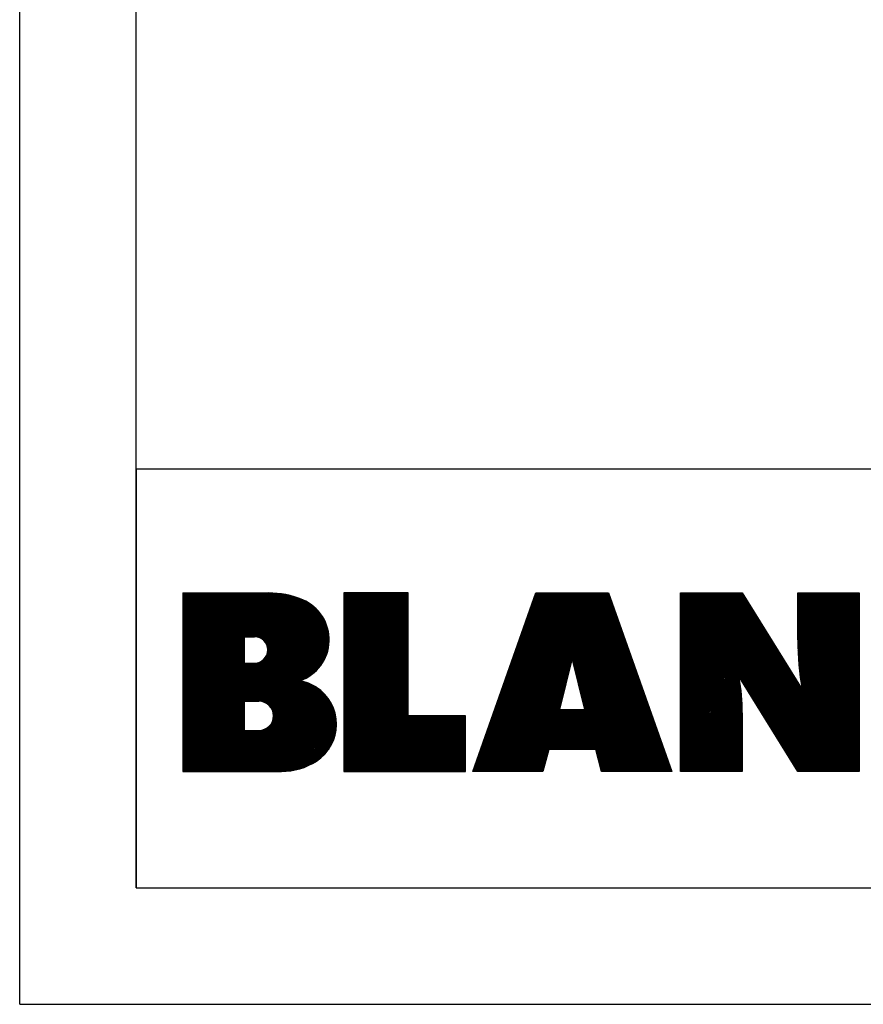
# Model space of a CAD drawing. Extents: x 0 to 297, y 0 to 210.
# Drawn here: x 0 to 36, y 0 to 42 of the extents above; entities that cross this region are included whole.
import ezdxf

# ---------------------------------------------------------------- set-up
doc = ezdxf.new("R2010")
doc.units = 0
doc.header["$LTSCALE"] = 16.335
doc.layers.get('0').update_dxf_attribs({"linetype": 'CONTINUOUS'})

# ---------------------------------------------------------------- blocks, each defined once
blk = doc.blocks.new('BLANCO-LOGO_KLEIN_BL0', base_point=(29.095, 13.834))
at = {"color": 2, "linetype": 'CONTINUOUS'}
for p, q in [((7, 17.668), (7, 10)), ((7, 17.654), (7.014, 17.668)), ((7, 17.594), (7.074, 17.668)), ((7, 17.534), (7.135, 17.668)), ((7, 17.474), (7.195, 17.668)), ((7, 17.413), (7.255, 17.668)), ((7, 17.353), (7.315, 17.668)), ((7, 17.293), (7.376, 17.668)), ((7, 17.233), (7.436, 17.668)), ((7, 17.172), (7.496, 17.668)), ((7, 17.112), (7.556, 17.668)), ((7, 17.052), (7.617, 17.668)), ((7, 16.992), (7.677, 17.668)), ((7, 16.931), (7.737, 17.668)), ((7, 16.871), (7.797, 17.668)), ((7, 16.811), (7.858, 17.668)), ((7, 16.751), (7.918, 17.668)), ((7, 16.69), (7.978, 17.668)), ((7, 16.63), (8.038, 17.668)), ((7, 16.57), (8.099, 17.668)), ((7, 16.51), (8.159, 17.668)), ((7, 16.449), (8.219, 17.668)), ((7, 16.389), (8.279, 17.668)), ((7, 16.329), (8.34, 17.668)), ((7, 16.269), (8.4, 17.668)), ((7, 16.208), (8.46, 17.668)), ((7, 16.148), (8.52, 17.668)), ((7, 16.088), (8.581, 17.668)), ((7, 16.028), (8.641, 17.668)), ((7, 15.967), (8.701, 17.668)), ((7, 15.907), (8.761, 17.668)), ((7, 15.847), (8.822, 17.668)), ((7, 15.787), (8.882, 17.668)), ((7, 15.726), (8.942, 17.668)), ((7, 15.666), (9.002, 17.668)), ((7, 15.606), (9.063, 17.668)), ((7, 15.546), (9.123, 17.668)), ((7, 15.485), (9.183, 17.668)), ((7, 15.425), (9.243, 17.668)), ((7, 15.365), (9.304, 17.668)), ((7, 15.305), (9.364, 17.668)), ((7, 15.244), (9.424, 17.668)), ((7, 15.184), (9.484, 17.668)), ((7, 15.124), (9.545, 17.668)), ((7, 15.064), (9.605, 17.668)), ((7, 15.003), (9.665, 17.668)), ((7, 14.943), (9.725, 17.668)), ((7, 14.883), (9.786, 17.668)), ((7, 14.823), (9.846, 17.668)), ((7, 14.762), (9.906, 17.668)), ((7, 14.702), (9.966, 17.668)), ((7, 14.642), (10.027, 17.668)), ((7, 14.582), (10.087, 17.668)), ((7, 14.521), (10.147, 17.668)), ((7, 14.461), (10.207, 17.668)), ((7, 14.401), (10.268, 17.668)), ((7, 14.341), (10.328, 17.668)), ((7, 14.28), (10.388, 17.668)), ((7, 14.22), (10.448, 17.668)), ((7, 14.16), (10.509, 17.668)), ((7, 14.1), (10.569, 17.668)), ((7, 14.039), (10.629, 17.668)), ((7, 13.979), (10.689, 17.668)), ((7, 17.668), (10.68, 17.668)), ((7, 13.919), (10.748, 17.667)), ((7, 13.859), (10.807, 17.665)), ((7, 13.798), (10.865, 17.664)), ((7, 13.738), (10.922, 17.66)), ((7, 13.678), (10.978, 17.656)), ((7, 13.618), (11.034, 17.651)), ((7, 13.557), (11.088, 17.646)), ((7, 13.497), (11.142, 17.639)), ((7, 13.437), (11.195, 17.632)), ((7, 13.377), (11.249, 17.625)), ((7, 13.316), (11.3, 17.616)), ((7, 13.256), (11.351, 17.607)), ((7, 13.196), (11.402, 17.598)), ((9.65, 15.785), (11.452, 17.588)), ((9.71, 15.785), (11.501, 17.577)), ((9.77, 15.785), (11.55, 17.566)), ((9.83, 15.785), (11.599, 17.554)), ((9.891, 15.785), (11.647, 17.542)), ((9.951, 15.785), (11.694, 17.528)), ((10.011, 15.785), (11.741, 17.515)), ((10.071, 15.785), (11.788, 17.502)), ((10.128, 15.782), (11.833, 17.487)), ((10.182, 15.775), (11.878, 17.472)), ((10.232, 15.765), (11.923, 17.457)), ((10.276, 15.749), (11.968, 17.441)), ((10.319, 15.732), (12.012, 17.425)), ((10.359, 15.711), (12.055, 17.408)), ((10.396, 15.688), (12.098, 17.39)), ((10.431, 15.663), (12.141, 17.373)), ((10.463, 15.635), (12.182, 17.354)), ((13.914, 17.668), (13.914, 10)), ((13.914, 17.64), (13.943, 17.668)), ((13.914, 17.58), (14.003, 17.668)), ((13.914, 17.52), (14.063, 17.668)), ((13.914, 17.459), (14.123, 17.668)), ((13.914, 17.399), (14.184, 17.668)), ((13.914, 17.339), (14.244, 17.668)), ((13.914, 17.279), (14.304, 17.668)), ((13.914, 17.218), (14.364, 17.668)), ((13.914, 17.158), (14.425, 17.668)), ((13.914, 17.098), (14.485, 17.668)), ((13.914, 17.038), (14.545, 17.668)), ((13.914, 16.977), (14.605, 17.668)), ((13.914, 16.917), (14.666, 17.668)), ((13.914, 16.857), (14.726, 17.668)), ((13.914, 16.797), (14.786, 17.668)), ((13.914, 16.736), (14.846, 17.668)), ((13.914, 16.676), (14.907, 17.668)), ((13.914, 16.616), (14.967, 17.668)), ((13.914, 16.556), (15.027, 17.668)), ((13.914, 16.495), (15.087, 17.668)), ((13.914, 16.435), (15.148, 17.668)), ((13.914, 16.375), (15.208, 17.668)), ((13.914, 16.315), (15.268, 17.668)), ((13.914, 16.254), (15.328, 17.668)), ((13.914, 16.194), (15.389, 17.668)), ((13.914, 16.134), (15.449, 17.668)), ((13.914, 16.074), (15.509, 17.668)), ((13.914, 16.013), (15.569, 17.668)), ((13.914, 15.953), (15.63, 17.668)), ((13.914, 15.893), (15.69, 17.668)), ((13.914, 15.833), (15.75, 17.668)), ((13.914, 15.772), (15.81, 17.668)), ((13.914, 15.712), (15.871, 17.668)), ((13.914, 15.652), (15.931, 17.668)), ((13.914, 15.592), (15.991, 17.668)), ((13.914, 15.531), (16.051, 17.668)), ((13.914, 15.471), (16.112, 17.668)), ((13.914, 15.411), (16.172, 17.668)), ((13.914, 15.351), (16.232, 17.668)), ((13.914, 15.29), (16.292, 17.668)), ((13.914, 15.23), (16.353, 17.668)), ((13.914, 15.17), (16.413, 17.668)), ((13.914, 15.11), (16.473, 17.668)), ((13.914, 15.049), (16.533, 17.668)), ((13.914, 14.989), (16.594, 17.668)), ((13.914, 14.929), (16.654, 17.668)), ((16.679, 17.668), (13.914, 17.668)), ((13.914, 14.869), (16.679, 17.634)), ((13.914, 14.808), (16.679, 17.573)), ((13.914, 14.748), (16.679, 17.513)), ((13.914, 14.688), (16.679, 17.453)), ((13.914, 14.628), (16.679, 17.393)), ((16.679, 12.39), (16.679, 17.668)), ((19.444, 10), (22.16, 17.668)), ((20.224, 12.201), (25.387, 17.364)), ((20.257, 12.294), (25.371, 17.408)), ((20.29, 12.387), (25.355, 17.453)), ((20.323, 12.481), (25.34, 17.497)), ((20.356, 12.574), (25.324, 17.542)), ((20.389, 12.667), (25.308, 17.586)), ((20.422, 12.76), (25.292, 17.631)), ((20.455, 12.854), (25.27, 17.668)), ((20.488, 12.947), (25.209, 17.668)), ((20.521, 13.04), (25.149, 17.668)), ((20.554, 13.134), (25.089, 17.668)), ((20.587, 13.227), (25.029, 17.668)), ((20.62, 13.32), (24.968, 17.668)), ((20.653, 13.413), (24.908, 17.668)), ((20.686, 13.507), (24.848, 17.668)), ((20.719, 13.6), (24.788, 17.668)), ((20.752, 13.693), (24.727, 17.668)), ((20.785, 13.786), (24.667, 17.668)), ((20.818, 13.88), (24.607, 17.668)), ((20.851, 13.973), (24.547, 17.668)), ((20.884, 14.066), (24.486, 17.668)), ((20.917, 14.16), (24.426, 17.668)), ((20.95, 14.253), (24.366, 17.668)), ((20.983, 14.346), (24.306, 17.668)), ((21.016, 14.439), (24.245, 17.668)), ((21.049, 14.533), (24.185, 17.668)), ((21.082, 14.626), (24.125, 17.668)), ((21.115, 14.719), (24.065, 17.668)), ((21.148, 14.813), (24.004, 17.668)), ((21.181, 14.906), (23.944, 17.668)), ((21.215, 14.999), (23.884, 17.668)), ((21.248, 15.092), (23.824, 17.668)), ((21.281, 15.186), (23.763, 17.668)), ((21.314, 15.279), (23.703, 17.668)), ((21.347, 15.372), (23.643, 17.668)), ((21.38, 15.466), (23.583, 17.668)), ((21.413, 15.559), (23.522, 17.668)), ((21.446, 15.652), (23.462, 17.668)), ((21.479, 15.745), (23.402, 17.668)), ((21.512, 15.839), (23.342, 17.668)), ((21.545, 15.932), (23.281, 17.668)), ((21.578, 16.025), (23.221, 17.668)), ((21.611, 16.119), (23.161, 17.668)), ((21.644, 16.212), (23.101, 17.668)), ((21.677, 16.305), (23.04, 17.668)), ((21.71, 16.398), (22.98, 17.668)), ((21.743, 16.492), (22.92, 17.668)), ((21.776, 16.585), (22.86, 17.668)), ((21.809, 16.678), (22.799, 17.668)), ((21.842, 16.772), (22.739, 17.668)), ((21.875, 16.865), (22.679, 17.668)), ((21.908, 16.958), (22.619, 17.668)), ((21.941, 17.051), (22.558, 17.668)), ((21.974, 17.145), (22.498, 17.668)), ((22.007, 17.238), (22.438, 17.668)), ((22.04, 17.331), (22.378, 17.668)), ((22.073, 17.424), (22.317, 17.668)), ((22.106, 17.518), (22.257, 17.668)), ((22.139, 17.611), (22.197, 17.668)), ((22.16, 17.668), (25.279, 17.668)), ((25.279, 17.668), (27.995, 10)), ((28.369, 17.635), (28.403, 17.668)), ((28.369, 17.575), (28.463, 17.668)), ((28.369, 17.515), (28.523, 17.668)), ((28.369, 17.455), (28.583, 17.668)), ((28.369, 17.394), (28.644, 17.668)), ((28.369, 17.334), (28.704, 17.668)), ((28.369, 17.274), (28.764, 17.668)), ((28.369, 17.214), (28.824, 17.668)), ((28.369, 17.153), (28.885, 17.668)), ((28.369, 17.093), (28.945, 17.668)), ((28.369, 17.033), (29.005, 17.668)), ((28.369, 16.973), (29.065, 17.668)), ((28.369, 16.912), (29.126, 17.668)), ((28.369, 16.852), (29.186, 17.668)), ((28.369, 16.792), (29.246, 17.668)), ((28.369, 16.732), (29.306, 17.668)), ((28.369, 16.671), (29.367, 17.668)), ((28.369, 16.611), (29.427, 17.668)), ((28.369, 16.551), (29.487, 17.668)), ((28.369, 16.491), (29.547, 17.668)), ((28.369, 16.43), (29.608, 17.668)), ((28.369, 16.37), (29.668, 17.668)), ((28.369, 16.31), (29.728, 17.668)), ((28.369, 16.25), (29.788, 17.668)), ((28.369, 16.189), (29.849, 17.668)), ((28.369, 16.129), (29.909, 17.668)), ((28.369, 16.069), (29.969, 17.668)), ((28.369, 16.009), (30.029, 17.668)), ((28.369, 15.948), (30.09, 17.668)), ((28.369, 15.888), (30.15, 17.668)), ((28.369, 15.828), (30.21, 17.668)), ((28.369, 15.768), (30.27, 17.668)), ((28.369, 15.707), (30.331, 17.668)), ((28.369, 15.647), (30.391, 17.668)), ((28.369, 15.587), (30.451, 17.668)), ((28.369, 15.527), (30.511, 17.668)), ((28.369, 15.466), (30.572, 17.668)), ((28.369, 15.406), (30.632, 17.668)), ((28.369, 10), (28.369, 17.668)), ((28.369, 15.346), (30.692, 17.668)), ((28.369, 15.286), (30.752, 17.668)), ((28.369, 15.225), (30.813, 17.668)), ((28.369, 15.165), (30.873, 17.668)), ((28.369, 15.105), (30.933, 17.668)), ((28.369, 15.045), (30.993, 17.668)), ((28.369, 17.668), (31.011, 17.668)), ((28.369, 14.984), (31.027, 17.642)), ((28.369, 14.924), (31.05, 17.605)), ((28.369, 14.864), (31.073, 17.568)), ((28.369, 14.804), (31.096, 17.531)), ((28.369, 14.743), (31.119, 17.493)), ((28.369, 14.683), (31.142, 17.456)), ((28.369, 14.623), (31.165, 17.419)), ((28.369, 14.563), (31.189, 17.382)), ((28.369, 14.502), (31.212, 17.345)), ((31.011, 17.668), (33.582, 13.519)), ((33.397, 17.662), (33.403, 17.668)), ((33.397, 17.602), (33.463, 17.668)), ((33.397, 17.541), (33.524, 17.668)), ((33.397, 17.481), (33.584, 17.668)), ((33.397, 17.421), (33.644, 17.668)), ((33.397, 17.361), (33.704, 17.668)), ((33.397, 17.3), (33.765, 17.668)), ((33.397, 17.24), (33.825, 17.668)), ((33.397, 17.18), (33.885, 17.668)), ((33.397, 17.12), (33.945, 17.668)), ((33.397, 17.059), (34.006, 17.668)), ((33.397, 16.999), (34.066, 17.668)), ((33.397, 16.939), (34.126, 17.668)), ((33.397, 16.879), (34.186, 17.668)), ((33.397, 16.818), (34.247, 17.668)), ((33.397, 16.758), (34.307, 17.668)), ((33.397, 16.698), (34.367, 17.668)), ((33.397, 16.638), (34.427, 17.668)), ((33.397, 16.577), (34.488, 17.668)), ((33.397, 16.517), (34.548, 17.668)), ((33.397, 16.457), (34.608, 17.668)), ((33.397, 16.397), (34.668, 17.668)), ((33.397, 16.336), (34.729, 17.668)), ((33.397, 16.276), (34.789, 17.668)), ((33.397, 16.216), (34.849, 17.668)), ((33.397, 16.156), (34.909, 17.668)), ((33.397, 16.095), (34.97, 17.668)), ((33.397, 16.035), (35.03, 17.668)), ((33.397, 15.975), (35.09, 17.668)), ((33.397, 15.915), (35.15, 17.668)), ((33.397, 15.854), (35.211, 17.668)), ((33.397, 15.794), (35.271, 17.668)), ((33.397, 15.734), (35.331, 17.668)), ((33.397, 15.674), (35.391, 17.668)), ((33.397, 15.614), (35.452, 17.668)), ((33.397, 17.668), (36.038, 17.668)), ((33.397, 15.658), (33.397, 17.668)), ((33.398, 15.555), (35.512, 17.668)), ((33.399, 15.496), (35.572, 17.668)), ((33.401, 15.437), (35.632, 17.668)), ((33.402, 15.377), (35.693, 17.668)), ((33.403, 15.318), (35.753, 17.668)), ((33.404, 15.259), (35.813, 17.668)), ((33.406, 15.201), (35.873, 17.668)), ((33.409, 15.144), (35.934, 17.668)), ((33.412, 15.086), (35.994, 17.668)), ((33.415, 15.029), (36.038, 17.652)), ((33.418, 14.972), (36.038, 17.592)), ((33.421, 14.915), (36.038, 17.532)), ((33.424, 14.858), (36.038, 17.471)), ((33.427, 14.801), (36.038, 17.411)), ((33.432, 14.745), (36.038, 17.351)), ((36.038, 17.668), (36.038, 10)), ((7, 11.328), (12.69, 17.018)), ((7, 11.268), (12.721, 16.989)), ((7, 11.208), (12.75, 16.958)), ((7, 11.147), (12.779, 16.927)), ((10.494, 15.606), (12.223, 17.334)), ((10.521, 15.572), (12.263, 17.314)), ((10.547, 15.538), (12.303, 17.294)), ((10.57, 15.501), (12.343, 17.274)), ((10.591, 15.462), (12.38, 17.251)), ((10.594, 14.982), (12.657, 17.046)), ((10.609, 15.42), (12.417, 17.227)), ((10.624, 15.374), (12.453, 17.203)), ((10.627, 15.076), (12.625, 17.074)), ((10.636, 15.326), (12.489, 17.179)), ((10.641, 15.15), (12.592, 17.101)), ((10.643, 15.273), (12.526, 17.155)), ((10.645, 15.215), (12.559, 17.129)), ((13.914, 14.567), (16.679, 17.332)), ((13.914, 14.507), (16.679, 17.272)), ((13.914, 14.447), (16.679, 17.212)), ((13.914, 14.387), (16.679, 17.152)), ((13.914, 14.326), (16.679, 17.091)), ((13.914, 14.266), (16.679, 17.031)), ((13.914, 14.206), (16.679, 16.971)), ((19.893, 11.268), (25.544, 16.919)), ((19.926, 11.361), (25.529, 16.964)), ((19.959, 11.454), (25.513, 17.008)), ((19.992, 11.548), (25.497, 17.053)), ((20.025, 11.641), (25.481, 17.097)), ((20.058, 11.734), (25.466, 17.142)), ((20.091, 11.828), (25.45, 17.186)), ((20.124, 11.921), (25.434, 17.231)), ((20.157, 12.014), (25.418, 17.275)), ((20.19, 12.107), (25.403, 17.32)), ((28.369, 14.442), (31.235, 17.307)), ((28.369, 14.382), (31.258, 17.27)), ((28.369, 14.322), (31.281, 17.233)), ((28.369, 14.261), (31.304, 17.196)), ((28.369, 14.201), (31.327, 17.159)), ((28.369, 14.141), (31.35, 17.121)), ((28.369, 14.081), (31.373, 17.084)), ((28.369, 14.02), (31.396, 17.047)), ((28.369, 13.96), (31.419, 17.01)), ((28.369, 13.9), (31.442, 16.973)), ((28.369, 13.84), (31.465, 16.935)), ((33.437, 14.69), (36.038, 17.291)), ((33.442, 14.635), (36.038, 17.23)), ((33.447, 14.579), (36.038, 17.17)), ((33.452, 14.524), (36.038, 17.11)), ((33.457, 14.469), (36.038, 17.05)), ((33.462, 14.413), (36.038, 16.99)), ((33.467, 14.358), (36.038, 16.929)), ((7, 11.087), (12.808, 16.895)), ((7, 11.027), (12.837, 16.864)), ((7, 10.967), (12.865, 16.832)), ((7, 10.906), (12.891, 16.797)), ((7, 10.846), (12.916, 16.762)), ((7, 10.786), (12.941, 16.727)), ((7, 10.726), (12.967, 16.693)), ((7, 10.666), (12.992, 16.658)), ((7, 10.605), (13.014, 16.619)), ((7, 10.545), (13.035, 16.58)), ((7, 10.485), (13.057, 16.542)), ((7, 10.425), (13.078, 16.503)), ((13.914, 14.146), (16.679, 16.911)), ((13.914, 14.085), (16.679, 16.85)), ((13.914, 14.025), (16.679, 16.79)), ((13.914, 13.965), (16.679, 16.73)), ((13.914, 13.905), (16.679, 16.67)), ((13.914, 13.844), (16.679, 16.609)), ((13.914, 13.784), (16.679, 16.549)), ((19.794, 10.988), (25.592, 16.786)), ((19.827, 11.081), (25.576, 16.83)), ((19.86, 11.175), (25.56, 16.875)), ((23.72, 14.854), (25.607, 16.741)), ((23.732, 14.805), (25.623, 16.697)), ((23.744, 14.757), (25.639, 16.652)), ((23.756, 14.708), (25.655, 16.608)), ((23.767, 14.66), (25.67, 16.563)), ((23.779, 14.612), (25.686, 16.519)), ((28.369, 13.779), (31.488, 16.898)), ((28.369, 13.719), (31.511, 16.861)), ((28.369, 13.659), (31.534, 16.824)), ((28.369, 13.599), (31.557, 16.787)), ((28.369, 13.538), (31.58, 16.749)), ((28.369, 13.478), (31.603, 16.712)), ((28.369, 13.418), (31.626, 16.675)), ((28.369, 13.358), (31.649, 16.638)), ((28.369, 13.297), (31.673, 16.601)), ((28.369, 13.237), (31.696, 16.563)), ((28.369, 13.177), (31.719, 16.526)), ((33.474, 14.305), (36.038, 16.869)), ((33.481, 14.251), (36.038, 16.809)), ((33.487, 14.198), (36.038, 16.749)), ((33.494, 14.144), (36.038, 16.688)), ((33.501, 14.091), (36.038, 16.628)), ((33.508, 14.037), (36.038, 16.568)), ((33.514, 13.984), (36.038, 16.508)), ((9.652, 13.016), (13.1, 16.464)), ((9.712, 13.016), (13.117, 16.421)), ((9.773, 13.016), (13.135, 16.379)), ((9.833, 13.016), (13.152, 16.336)), ((9.893, 13.016), (13.17, 16.293)), ((9.953, 13.016), (13.187, 16.25)), ((10.014, 13.016), (13.2, 16.202)), ((10.074, 13.016), (13.213, 16.155)), ((10.134, 13.016), (13.226, 16.108)), ((13.914, 13.724), (16.679, 16.489)), ((13.914, 13.664), (16.679, 16.429)), ((13.914, 13.603), (16.679, 16.368)), ((13.914, 13.543), (16.679, 16.308)), ((13.914, 13.483), (16.679, 16.248)), ((13.914, 13.423), (16.679, 16.188)), ((13.914, 13.362), (16.679, 16.127)), ((23.791, 14.563), (25.702, 16.474)), ((23.803, 14.515), (25.718, 16.43)), ((23.815, 14.466), (25.733, 16.385)), ((23.827, 14.418), (25.749, 16.341)), ((23.838, 14.37), (25.765, 16.296)), ((23.85, 14.321), (25.781, 16.252)), ((23.862, 14.273), (25.797, 16.207)), ((23.874, 14.224), (25.812, 16.163)), ((23.886, 14.176), (25.828, 16.118)), ((23.897, 14.127), (25.844, 16.074)), ((28.369, 13.117), (31.742, 16.489)), ((28.369, 13.056), (31.765, 16.452)), ((28.369, 12.996), (31.788, 16.415)), ((28.369, 12.936), (31.811, 16.377)), ((28.369, 12.876), (31.834, 16.34)), ((28.369, 12.815), (31.857, 16.303)), ((28.369, 12.755), (31.88, 16.266)), ((28.369, 12.695), (31.903, 16.229)), ((28.369, 12.635), (31.926, 16.191)), ((28.369, 12.574), (31.949, 16.154)), ((28.369, 12.514), (31.972, 16.117)), ((28.369, 12.454), (31.995, 16.08)), ((33.521, 13.931), (36.038, 16.447)), ((33.53, 13.879), (36.038, 16.387)), ((33.538, 13.827), (36.038, 16.327)), ((33.547, 13.775), (36.038, 16.267)), ((33.555, 13.723), (36.038, 16.206)), ((33.564, 13.672), (36.038, 16.146)), ((33.572, 13.62), (36.038, 16.086)), ((7, 13.136), (9.641, 15.777)), ((7, 13.075), (9.641, 15.717)), ((7, 13.015), (9.641, 15.657)), ((9.641, 15.785), (9.641, 14.652)), ((9.641, 15.785), (10.08, 15.785)), ((10.194, 13.016), (13.238, 16.06)), ((10.255, 13.016), (13.249, 16.01)), ((10.312, 13.013), (13.256, 15.958)), ((10.367, 13.008), (13.264, 15.905)), ((10.417, 12.998), (13.272, 15.853)), ((10.464, 12.984), (13.278, 15.798)), ((10.508, 12.969), (13.279, 15.74)), ((10.549, 12.949), (13.281, 15.681)), ((13.914, 13.302), (16.679, 16.067)), ((13.914, 13.242), (16.679, 16.007)), ((13.914, 13.182), (16.679, 15.947)), ((13.914, 13.121), (16.679, 15.886)), ((13.914, 13.061), (16.679, 15.826)), ((13.914, 13.001), (16.679, 15.766)), ((13.914, 12.941), (16.679, 15.706)), ((23.909, 14.079), (25.86, 16.029)), ((23.921, 14.031), (25.875, 15.985)), ((23.933, 13.982), (25.891, 15.94)), ((23.945, 13.934), (25.907, 15.896)), ((23.957, 13.885), (25.923, 15.851)), ((23.968, 13.837), (25.938, 15.807)), ((23.98, 13.788), (25.954, 15.762)), ((23.992, 13.74), (25.97, 15.718)), ((24.004, 13.692), (25.986, 15.673)), ((28.369, 12.394), (32.018, 16.043)), ((28.369, 12.333), (32.041, 16.005)), ((28.369, 12.273), (32.064, 15.968)), ((28.369, 12.213), (32.087, 15.931)), ((28.369, 12.153), (32.11, 15.894)), ((28.369, 12.092), (32.134, 15.857)), ((28.369, 12.032), (32.157, 15.819)), ((28.369, 11.972), (32.18, 15.782)), ((28.369, 11.912), (32.203, 15.745)), ((28.369, 11.851), (32.226, 15.708)), ((28.369, 11.791), (32.249, 15.671)), ((32.125, 12.052), (36.038, 15.965)), ((32.148, 12.015), (36.038, 15.905)), ((32.171, 11.978), (36.038, 15.845)), ((32.194, 11.941), (36.038, 15.785)), ((32.217, 11.904), (36.038, 15.724)), ((32.24, 11.866), (36.038, 15.664)), ((33.58, 13.568), (36.038, 16.026)), ((7, 12.955), (9.641, 15.596)), ((7, 12.895), (9.641, 15.536)), ((7, 12.834), (9.641, 15.476)), ((7, 12.774), (9.641, 15.416)), ((7, 12.714), (9.641, 15.355)), ((7, 12.654), (9.641, 15.295)), ((7, 12.593), (9.641, 15.235)), ((10.589, 12.929), (13.282, 15.622)), ((10.625, 12.905), (13.28, 15.559)), ((10.66, 12.88), (13.273, 15.493)), ((10.692, 12.851), (13.267, 15.426)), ((10.723, 12.822), (13.259, 15.358)), ((10.751, 12.79), (13.242, 15.281)), ((13.914, 12.88), (16.679, 15.645)), ((13.914, 12.82), (16.679, 15.585)), ((13.914, 12.76), (16.679, 15.525)), ((13.914, 12.7), (16.679, 15.465)), ((13.914, 12.639), (16.679, 15.404)), ((13.914, 12.579), (16.679, 15.344)), ((13.914, 12.519), (16.679, 15.284)), ((13.914, 12.459), (16.679, 15.224)), ((24.016, 13.643), (26.001, 15.629)), ((24.028, 13.595), (26.017, 15.584)), ((24.039, 13.546), (26.033, 15.54)), ((24.051, 13.498), (26.049, 15.495)), ((24.063, 13.45), (26.064, 15.451)), ((24.075, 13.401), (26.08, 15.406)), ((24.087, 13.353), (26.096, 15.362)), ((24.099, 13.304), (26.112, 15.317)), ((24.11, 13.256), (26.127, 15.273)), ((24.122, 13.207), (26.143, 15.228)), ((28.369, 11.731), (32.272, 15.633)), ((28.369, 11.671), (32.295, 15.596)), ((28.369, 11.61), (32.318, 15.559)), ((28.369, 11.55), (32.341, 15.522)), ((30.901, 14.022), (32.364, 15.485)), ((30.926, 13.987), (32.387, 15.447)), ((30.95, 13.95), (32.41, 15.41)), ((30.973, 13.912), (32.433, 15.373)), ((30.996, 13.875), (32.456, 15.336)), ((31.019, 13.838), (32.479, 15.299)), ((31.042, 13.801), (32.502, 15.261)), ((31.065, 13.764), (32.525, 15.224)), ((32.263, 11.829), (36.038, 15.604)), ((32.286, 11.792), (36.038, 15.544)), ((32.309, 11.755), (36.038, 15.483)), ((32.332, 11.718), (36.038, 15.423)), ((32.355, 11.68), (36.038, 15.363)), ((32.379, 11.643), (36.038, 15.303)), ((32.402, 11.606), (36.038, 15.242)), ((7, 12.533), (9.641, 15.175)), ((7, 12.473), (9.641, 15.114)), ((7, 12.413), (9.641, 15.054)), ((7, 12.352), (9.641, 14.994)), ((7, 12.292), (9.641, 14.934)), ((7, 12.232), (9.641, 14.873)), ((7, 12.172), (9.641, 14.813)), ((10.778, 12.757), (13.225, 15.204)), ((10.802, 12.72), (13.203, 15.122)), ((12.049, 13.907), (13.171, 15.029)), ((12.152, 13.949), (13.138, 14.935)), ((12.261, 13.998), (13.079, 14.817)), ((13.914, 12.398), (16.679, 15.163)), ((13.914, 12.338), (16.679, 15.103)), ((13.914, 12.278), (16.679, 15.043)), ((13.914, 12.218), (16.679, 14.983)), ((13.914, 12.157), (16.679, 14.922)), ((13.914, 12.097), (16.679, 14.862)), ((13.914, 12.037), (16.679, 14.802)), ((19.761, 10.895), (23.713, 14.846)), ((23.717, 14.865), (23.172, 12.667)), ((24.254, 12.667), (23.717, 14.865)), ((24.134, 13.159), (26.159, 15.184)), ((24.146, 13.111), (26.175, 15.139)), ((24.158, 13.062), (26.19, 15.095)), ((24.17, 13.014), (26.206, 15.05)), ((24.181, 12.965), (26.222, 15.006)), ((24.193, 12.917), (26.238, 14.961)), ((24.205, 12.868), (26.253, 14.917)), ((24.217, 12.82), (26.269, 14.872)), ((24.229, 12.772), (26.285, 14.828)), ((31.088, 13.726), (32.548, 15.187)), ((31.111, 13.689), (32.571, 15.15)), ((31.134, 13.652), (32.594, 15.113)), ((31.157, 13.615), (32.618, 15.075)), ((31.18, 13.578), (32.641, 15.038)), ((31.203, 13.54), (32.664, 15.001)), ((31.226, 13.503), (32.687, 14.964)), ((31.249, 13.466), (32.71, 14.927)), ((31.272, 13.429), (32.733, 14.889)), ((31.295, 13.392), (32.756, 14.852)), ((31.318, 13.354), (32.779, 14.815)), ((32.425, 11.569), (36.038, 15.182)), ((32.448, 11.532), (36.038, 15.122)), ((32.471, 11.494), (36.038, 15.062)), ((32.494, 11.457), (36.038, 15.001)), ((32.517, 11.42), (36.038, 14.941)), ((32.54, 11.383), (36.038, 14.881)), ((32.563, 11.346), (36.038, 14.821)), ((7, 12.111), (9.641, 14.753)), ((7, 11.388), (10.316, 14.704)), ((7, 12.051), (9.641, 14.693)), ((7, 11.449), (10.222, 14.671)), ((7, 11.509), (10.148, 14.657)), ((7, 11.991), (9.661, 14.652)), ((7, 11.931), (9.721, 14.652)), ((7, 11.87), (9.782, 14.652)), ((7, 11.81), (9.842, 14.652)), ((7, 11.75), (9.902, 14.652)), ((7, 11.69), (9.962, 14.652)), ((7, 11.629), (10.023, 14.652)), ((7, 11.569), (10.083, 14.652)), ((9.641, 14.652), (10.08, 14.652)), ((12.398, 14.075), (13.003, 14.68)), ((12.602, 14.219), (12.841, 14.458)), ((13.914, 11.977), (16.679, 14.742)), ((13.914, 11.916), (16.679, 14.681)), ((13.914, 11.856), (16.679, 14.621)), ((13.914, 11.796), (16.679, 14.561)), ((13.914, 11.736), (16.679, 14.501)), ((13.914, 11.675), (16.679, 14.44)), ((13.914, 11.615), (16.679, 14.38)), ((19.596, 10.428), (23.613, 14.446)), ((19.629, 10.522), (23.633, 14.526)), ((19.662, 10.615), (23.653, 14.606)), ((19.695, 10.708), (23.673, 14.686)), ((19.728, 10.801), (23.693, 14.766)), ((21.638, 10), (26.332, 14.694)), ((21.698, 10), (26.348, 14.65)), ((21.758, 10), (26.364, 14.605)), ((22.76, 10.942), (26.379, 14.561)), ((22.82, 10.942), (26.395, 14.516)), ((22.881, 10.942), (26.411, 14.472)), ((22.941, 10.942), (26.427, 14.427)), ((23.001, 10.942), (26.442, 14.383)), ((24.241, 12.723), (26.301, 14.783)), ((24.252, 12.675), (26.316, 14.739)), ((31.341, 13.317), (32.802, 14.778)), ((31.364, 13.28), (32.825, 14.741)), ((31.387, 13.243), (32.848, 14.703)), ((31.41, 13.206), (32.871, 14.666)), ((31.434, 13.168), (32.894, 14.629)), ((31.457, 13.131), (32.917, 14.592)), ((31.48, 13.094), (32.94, 14.555)), ((31.503, 13.057), (32.963, 14.517)), ((31.526, 13.02), (32.986, 14.48)), ((31.549, 12.982), (33.009, 14.443)), ((31.572, 12.945), (33.032, 14.406)), ((32.586, 11.308), (36.038, 14.76)), ((32.609, 11.271), (36.038, 14.7)), ((32.632, 11.234), (36.038, 14.64)), ((32.655, 11.197), (36.038, 14.58)), ((32.678, 11.16), (36.038, 14.519)), ((32.701, 11.122), (36.038, 14.459)), ((32.724, 11.085), (36.038, 14.399)), ((13.914, 11.555), (16.679, 14.32)), ((13.914, 11.495), (16.679, 14.26)), ((13.914, 11.434), (16.679, 14.199)), ((13.914, 11.374), (16.679, 14.139)), ((13.914, 11.314), (16.679, 14.079)), ((13.914, 11.254), (16.679, 14.019)), ((13.914, 11.193), (16.679, 13.958)), ((19.464, 10.055), (23.534, 14.125)), ((19.469, 10), (23.514, 14.045)), ((19.497, 10.148), (23.554, 14.205)), ((19.529, 10), (23.494, 13.965)), ((19.53, 10.242), (23.574, 14.286)), ((19.563, 10.335), (23.593, 14.366)), ((23.061, 10.942), (26.458, 14.338)), ((23.122, 10.942), (26.474, 14.294)), ((23.182, 10.942), (26.49, 14.249)), ((23.242, 10.942), (26.506, 14.205)), ((23.302, 10.942), (26.521, 14.16)), ((23.363, 10.942), (26.537, 14.116)), ((23.423, 10.942), (26.553, 14.071)), ((23.483, 10.942), (26.569, 14.027)), ((23.543, 10.942), (26.584, 13.983)), ((28.369, 11.49), (30.885, 14.006)), ((30.905, 14.022), (30.883, 14.022)), ((33.397, 10), (30.905, 14.022)), ((31.595, 12.908), (33.055, 14.369)), ((31.618, 12.871), (33.079, 14.331)), ((31.641, 12.834), (33.102, 14.294)), ((31.664, 12.796), (33.125, 14.257)), ((31.687, 12.759), (33.148, 14.22)), ((31.71, 12.722), (33.171, 14.182)), ((31.733, 12.685), (33.194, 14.145)), ((31.756, 12.648), (33.217, 14.108)), ((31.779, 12.61), (33.24, 14.071)), ((31.802, 12.573), (33.263, 14.034)), ((31.825, 12.536), (33.286, 13.996)), ((31.848, 12.499), (33.309, 13.959)), ((32.747, 11.048), (36.038, 14.339)), ((32.77, 11.011), (36.038, 14.278)), ((32.793, 10.974), (36.038, 14.218)), ((32.816, 10.936), (36.038, 14.158)), ((32.84, 10.899), (36.038, 14.098)), ((32.863, 10.862), (36.038, 14.037)), ((32.886, 10.825), (36.038, 13.977)), ((8.805, 10), (12.533, 13.728)), ((8.865, 10), (12.572, 13.707)), ((8.925, 10), (12.612, 13.686)), ((8.985, 10), (12.65, 13.665)), ((9.046, 10), (12.688, 13.642)), ((9.106, 10), (12.725, 13.619)), ((9.166, 10), (12.761, 13.595)), ((9.226, 10), (12.796, 13.569)), ((9.287, 10), (12.831, 13.544)), ((10.804, 12.059), (12.492, 13.747)), ((10.824, 12.682), (12.038, 13.896)), ((10.843, 12.641), (12.087, 13.885)), ((10.862, 12.599), (12.136, 13.874)), ((10.862, 12.178), (12.45, 13.766)), ((10.875, 12.552), (12.183, 13.861)), ((10.885, 12.261), (12.408, 13.784)), ((10.887, 12.504), (12.23, 13.847)), ((10.894, 12.451), (12.276, 13.833)), ((10.895, 12.331), (12.365, 13.801)), ((10.897, 12.393), (12.321, 13.817)), ((13.914, 11.133), (16.679, 13.898)), ((13.914, 11.073), (16.679, 13.838)), ((13.914, 11.013), (16.679, 13.778)), ((13.914, 10.952), (16.679, 13.717)), ((13.914, 10.892), (16.679, 13.657)), ((13.914, 10.832), (16.679, 13.597)), ((13.914, 10.772), (16.679, 13.537)), ((19.589, 10), (23.474, 13.885)), ((19.65, 10), (23.455, 13.805)), ((19.71, 10), (23.435, 13.725)), ((19.77, 10), (23.415, 13.645)), ((19.83, 10), (23.395, 13.565)), ((23.604, 10.942), (26.6, 13.938)), ((23.664, 10.942), (26.616, 13.894)), ((23.724, 10.942), (26.632, 13.849)), ((23.784, 10.942), (26.647, 13.805)), ((23.845, 10.942), (26.663, 13.76)), ((23.905, 10.942), (26.679, 13.716)), ((23.965, 10.942), (26.695, 13.671)), ((24.025, 10.942), (26.71, 13.627)), ((24.086, 10.942), (26.726, 13.582)), ((24.146, 10.942), (26.742, 13.538)), ((28.369, 11.43), (30.893, 13.954)), ((28.369, 11.369), (30.901, 13.901)), ((28.369, 11.309), (30.909, 13.849)), ((28.369, 11.249), (30.917, 13.797)), ((28.369, 11.189), (30.926, 13.745)), ((28.369, 11.129), (30.933, 13.692)), ((28.369, 11.068), (30.939, 13.638)), ((28.369, 11.008), (30.945, 13.584)), ((31.871, 12.462), (33.332, 13.922)), ((31.895, 12.424), (33.355, 13.885)), ((31.918, 12.387), (33.378, 13.848)), ((31.941, 12.35), (33.401, 13.81)), ((31.964, 12.313), (33.424, 13.773)), ((31.987, 12.276), (33.447, 13.736)), ((32.01, 12.238), (33.47, 13.699)), ((32.033, 12.201), (33.493, 13.662)), ((32.056, 12.164), (33.516, 13.624)), ((32.079, 12.127), (33.539, 13.587)), ((32.102, 12.09), (33.563, 13.55)), ((32.909, 10.788), (36.038, 13.917)), ((32.932, 10.75), (36.038, 13.857)), ((32.955, 10.713), (36.038, 13.796)), ((32.978, 10.676), (36.038, 13.736)), ((33.001, 10.639), (36.038, 13.676)), ((33.024, 10.601), (36.038, 13.616)), ((33.047, 10.564), (36.038, 13.555)), ((9.347, 10), (12.866, 13.519)), ((9.407, 10), (12.901, 13.493)), ((9.467, 10), (12.932, 13.465)), ((9.528, 10), (12.964, 13.436)), ((9.588, 10), (12.995, 13.407)), ((9.648, 10), (13.027, 13.379)), ((9.708, 10), (13.058, 13.35)), ((9.769, 10), (13.087, 13.318)), ((9.829, 10), (13.115, 13.286)), ((9.889, 10), (13.143, 13.254)), ((9.949, 10), (13.171, 13.222)), ((10.01, 10), (13.199, 13.189)), ((10.07, 10), (13.224, 13.154)), ((10.13, 10), (13.249, 13.118)), ((13.914, 10.711), (16.679, 13.476)), ((13.914, 10.651), (16.679, 13.416)), ((13.914, 10.591), (16.679, 13.356)), ((13.914, 10.531), (16.679, 13.296)), ((13.914, 10.471), (16.679, 13.235)), ((13.914, 10.41), (16.679, 13.175)), ((13.914, 10.35), (16.679, 13.115)), ((19.891, 10), (23.375, 13.485)), ((19.951, 10), (23.355, 13.404)), ((20.011, 10), (23.335, 13.324)), ((20.071, 10), (23.316, 13.244)), ((20.132, 10), (23.296, 13.164)), ((24.206, 10.942), (26.758, 13.493)), ((24.266, 10.942), (26.773, 13.449)), ((24.327, 10.942), (26.789, 13.404)), ((24.387, 10.942), (26.805, 13.36)), ((24.447, 10.942), (26.821, 13.315)), ((24.507, 10.942), (26.836, 13.271)), ((24.568, 10.942), (26.852, 13.226)), ((24.628, 10.942), (26.868, 13.182)), ((24.688, 10.942), (26.884, 13.137)), ((28.369, 10.948), (30.952, 13.53)), ((28.369, 10.888), (30.958, 13.476)), ((28.369, 10.827), (30.965, 13.422)), ((28.369, 10.767), (30.969, 13.367)), ((28.369, 10.707), (30.974, 13.311)), ((28.369, 10.647), (30.979, 13.256)), ((28.369, 10.586), (30.983, 13.2)), ((28.369, 10.526), (30.988, 13.145)), ((33.07, 10.527), (36.038, 13.495)), ((33.093, 10.49), (36.038, 13.435)), ((33.116, 10.453), (36.038, 13.375)), ((33.139, 10.415), (36.038, 13.314)), ((33.162, 10.378), (36.038, 13.254)), ((33.185, 10.341), (36.038, 13.194)), ((33.208, 10.304), (36.038, 13.134)), ((33.582, 13.519), (33.588, 13.519)), ((7, 10.364), (9.641, 13.006)), ((7, 10.304), (9.641, 12.945)), ((7, 10.244), (9.641, 12.885)), ((7, 10.184), (9.641, 12.825)), ((7, 10.123), (9.641, 12.765)), ((7, 10.063), (9.641, 12.704)), ((9.641, 13.016), (9.641, 11.759)), ((9.641, 13.016), (10.27, 13.016)), ((10.19, 10), (13.273, 13.083)), ((10.251, 10), (13.298, 13.047)), ((10.311, 10), (13.322, 13.011)), ((10.371, 10), (13.343, 12.972)), ((10.431, 10), (13.365, 12.933)), ((10.492, 10), (13.386, 12.894)), ((10.552, 10), (13.407, 12.855)), ((10.612, 10), (13.426, 12.814)), ((10.672, 10), (13.444, 12.771)), ((10.733, 10), (13.461, 12.728)), ((13.914, 10.29), (16.679, 13.055)), ((13.914, 10.229), (16.679, 12.994)), ((13.914, 10.169), (16.679, 12.934)), ((13.914, 10.109), (16.679, 12.874)), ((13.914, 10.049), (16.679, 12.814)), ((13.926, 10), (16.679, 12.753)), ((13.986, 10), (16.679, 12.693)), ((20.192, 10), (23.276, 13.084)), ((20.252, 10), (23.256, 13.004)), ((20.312, 10), (23.236, 12.924)), ((20.373, 10), (23.216, 12.844)), ((20.433, 10), (23.196, 12.764)), ((24.728, 10.921), (26.899, 13.093)), ((24.741, 10.874), (26.915, 13.048)), ((24.754, 10.827), (26.931, 13.004)), ((24.767, 10.779), (26.947, 12.959)), ((24.78, 10.732), (26.962, 12.915)), ((24.792, 10.684), (26.978, 12.87)), ((24.805, 10.637), (26.994, 12.826)), ((24.818, 10.59), (27.01, 12.781)), ((24.831, 10.542), (27.025, 12.737)), ((24.844, 10.495), (27.041, 12.692)), ((28.369, 10.466), (30.992, 13.088)), ((28.369, 10.406), (30.995, 13.031)), ((28.369, 10.345), (30.998, 12.974)), ((28.369, 10.285), (31.001, 12.916)), ((28.369, 10.225), (31.004, 12.859)), ((28.369, 10.165), (31.006, 12.801)), ((28.369, 10.104), (31.007, 12.742)), ((33.231, 10.267), (36.038, 13.073)), ((33.254, 10.229), (36.038, 13.013)), ((33.277, 10.192), (36.038, 12.953)), ((33.3, 10.155), (36.038, 12.893)), ((33.324, 10.118), (36.038, 12.832)), ((33.347, 10.081), (36.038, 12.772)), ((33.37, 10.043), (36.038, 12.712)), ((7, 10.003), (9.641, 12.644)), ((7.057, 10), (9.641, 12.584)), ((7.118, 10), (9.641, 12.524)), ((7.178, 10), (9.641, 12.463)), ((7.238, 10), (9.641, 12.403)), ((7.298, 10), (9.641, 12.343)), ((7.359, 10), (9.641, 12.283)), ((10.793, 10), (13.479, 12.686)), ((10.853, 10), (13.496, 12.643)), ((10.913, 10), (13.509, 12.596)), ((10.974, 10), (13.523, 12.549)), ((11.034, 10), (13.536, 12.502)), ((11.094, 10), (13.549, 12.455)), ((11.154, 10), (13.559, 12.405)), ((11.215, 10), (13.568, 12.353)), ((11.276, 10.001), (13.577, 12.302)), ((14.046, 10), (16.679, 12.633)), ((14.107, 10), (16.679, 12.573)), ((14.167, 10), (16.679, 12.512)), ((14.227, 10), (16.679, 12.452)), ((14.287, 10), (16.679, 12.392)), ((14.348, 10), (16.738, 12.39)), ((14.408, 10), (16.798, 12.39)), ((14.468, 10), (16.858, 12.39)), ((14.528, 10), (16.918, 12.39)), ((14.589, 10), (16.979, 12.39)), ((14.649, 10), (17.039, 12.39)), ((14.709, 10), (17.099, 12.39)), ((14.769, 10), (17.159, 12.39)), ((14.83, 10), (17.22, 12.39)), ((14.89, 10), (17.28, 12.39)), ((14.95, 10), (17.34, 12.39)), ((15.01, 10), (17.4, 12.39)), ((15.071, 10), (17.461, 12.39)), ((15.131, 10), (17.521, 12.39)), ((15.191, 10), (17.581, 12.39)), ((15.251, 10), (17.641, 12.39)), ((15.312, 10), (17.702, 12.39)), ((15.372, 10), (17.762, 12.39)), ((15.432, 10), (17.822, 12.39)), ((15.492, 10), (17.882, 12.39)), ((15.553, 10), (17.943, 12.39)), ((15.613, 10), (18.003, 12.39)), ((15.673, 10), (18.063, 12.39)), ((15.733, 10), (18.123, 12.39)), ((15.794, 10), (18.184, 12.39)), ((15.854, 10), (18.244, 12.39)), ((15.914, 10), (18.304, 12.39)), ((15.974, 10), (18.364, 12.39)), ((16.035, 10), (18.425, 12.39)), ((16.095, 10), (18.485, 12.39)), ((16.155, 10), (18.545, 12.39)), ((16.215, 10), (18.605, 12.39)), ((16.276, 10), (18.666, 12.39)), ((16.336, 10), (18.726, 12.39)), ((16.396, 10), (18.786, 12.39)), ((16.456, 10), (18.846, 12.39)), ((16.517, 10), (18.907, 12.39)), ((16.577, 10), (18.967, 12.39)), ((16.637, 10), (19.027, 12.39)), ((19.133, 12.39), (16.679, 12.39)), ((16.697, 10), (19.087, 12.39)), ((16.758, 10), (19.133, 12.376)), ((16.818, 10), (19.133, 12.315)), ((19.133, 10), (19.133, 12.39)), ((20.493, 10), (23.177, 12.684)), ((20.553, 10), (23.22, 12.667)), ((20.614, 10), (23.28, 12.667)), ((20.674, 10), (23.341, 12.667)), ((20.734, 10), (23.401, 12.667)), ((20.794, 10), (23.461, 12.667)), ((20.855, 10), (23.521, 12.667)), ((20.915, 10), (23.582, 12.667)), ((20.975, 10), (23.642, 12.667)), ((21.035, 10), (23.702, 12.667)), ((21.096, 10), (23.762, 12.667)), ((21.156, 10), (23.823, 12.667)), ((21.216, 10), (23.883, 12.667)), ((21.276, 10), (23.943, 12.667)), ((21.337, 10), (24.003, 12.667)), ((21.397, 10), (24.064, 12.667)), ((21.457, 10), (24.124, 12.667)), ((21.517, 10), (24.184, 12.667)), ((21.578, 10), (24.244, 12.667)), ((23.172, 12.667), (24.254, 12.667)), ((24.857, 10.448), (27.057, 12.648)), ((24.87, 10.4), (27.073, 12.603)), ((24.883, 10.353), (27.088, 12.559)), ((24.895, 10.305), (27.104, 12.514)), ((24.908, 10.258), (27.12, 12.47)), ((24.921, 10.211), (27.136, 12.425)), ((24.934, 10.163), (27.152, 12.381)), ((24.947, 10.116), (27.167, 12.336)), ((24.96, 10.068), (27.183, 12.292)), ((28.369, 10.044), (31.008, 12.683)), ((28.386, 10), (31.009, 12.623)), ((28.446, 10), (31.01, 12.564)), ((28.506, 10), (31.011, 12.505)), ((28.566, 10), (31.011, 12.444)), ((28.627, 10), (31.011, 12.384)), ((28.687, 10), (31.011, 12.324)), ((28.747, 10), (31.011, 12.264)), ((31.011, 12.514), (31.011, 10)), ((33.393, 10.006), (36.038, 12.652)), ((33.447, 10), (36.038, 12.591)), ((33.507, 10), (36.038, 12.531)), ((33.567, 10), (36.038, 12.471)), ((33.627, 10), (36.038, 12.411)), ((33.688, 10), (36.038, 12.35)), ((33.748, 10), (36.038, 12.29)), ((7.419, 10), (9.641, 12.222)), ((7.479, 10), (9.641, 12.162)), ((7.539, 10), (9.641, 12.102)), ((7.6, 10), (9.641, 12.042)), ((7.66, 10), (9.641, 11.981)), ((7.72, 10), (9.641, 11.921)), ((7.78, 10), (9.641, 11.861)), ((8.744, 10), (10.595, 11.85)), ((11.338, 10.003), (13.585, 12.25)), ((11.401, 10.005), (13.59, 12.194)), ((11.467, 10.011), (13.593, 12.137)), ((11.533, 10.017), (13.596, 12.08)), ((11.601, 10.025), (13.599, 12.023)), ((11.673, 10.036), (13.595, 11.959)), ((11.744, 10.048), (13.592, 11.895)), ((16.878, 10), (19.133, 12.255)), ((16.938, 10), (19.133, 12.195)), ((16.999, 10), (19.133, 12.135)), ((17.059, 10), (19.133, 12.074)), ((17.119, 10), (19.133, 12.014)), ((17.179, 10), (19.133, 11.954)), ((17.24, 10), (19.133, 11.894)), ((24.973, 10.021), (27.199, 12.247)), ((25.012, 10), (27.215, 12.203)), ((25.072, 10), (27.23, 12.158)), ((25.132, 10), (27.246, 12.114)), ((25.193, 10), (27.262, 12.069)), ((25.253, 10), (27.278, 12.025)), ((25.313, 10), (27.293, 11.98)), ((25.373, 10), (27.309, 11.936)), ((25.434, 10), (27.325, 11.891)), ((25.494, 10), (27.341, 11.847)), ((28.807, 10), (31.011, 12.203)), ((28.868, 10), (31.011, 12.143)), ((28.928, 10), (31.011, 12.083)), ((28.988, 10), (31.011, 12.023)), ((29.048, 10), (31.011, 11.962)), ((29.109, 10), (31.011, 11.902)), ((29.169, 10), (31.011, 11.842)), ((33.808, 10), (36.038, 12.23)), ((33.868, 10), (36.038, 12.17)), ((33.929, 10), (36.038, 12.109)), ((33.989, 10), (36.038, 12.049)), ((34.049, 10), (36.038, 11.989)), ((34.109, 10), (36.038, 11.929)), ((34.17, 10), (36.038, 11.868)), ((7.841, 10), (9.641, 11.801)), ((7.901, 10), (9.66, 11.759)), ((7.961, 10), (9.721, 11.759)), ((8.021, 10), (9.781, 11.759)), ((8.082, 10), (9.841, 11.759)), ((8.142, 10), (9.901, 11.759)), ((8.202, 10), (9.962, 11.759)), ((8.262, 10), (10.022, 11.759)), ((8.323, 10), (10.082, 11.759)), ((8.383, 10), (10.142, 11.759)), ((8.443, 10), (10.203, 11.759)), ((8.503, 10), (10.263, 11.759)), ((8.564, 10), (10.327, 11.763)), ((8.624, 10), (10.398, 11.774)), ((8.684, 10), (10.482, 11.798)), ((9.641, 11.759), (10.27, 11.759)), ((11.821, 10.064), (13.588, 11.831)), ((11.899, 10.082), (13.578, 11.761)), ((11.981, 10.104), (13.566, 11.688)), ((12.066, 10.129), (13.553, 11.616)), ((12.157, 10.16), (13.53, 11.532)), ((12.252, 10.194), (13.506, 11.448)), ((17.3, 10), (19.133, 11.833)), ((17.36, 10), (19.133, 11.773)), ((17.42, 10), (19.133, 11.713)), ((17.481, 10), (19.133, 11.653)), ((17.541, 10), (19.133, 11.592)), ((17.601, 10), (19.133, 11.532)), ((17.661, 10), (19.133, 11.472)), ((25.554, 10), (27.356, 11.802)), ((25.614, 10), (27.372, 11.758)), ((25.674, 10), (27.388, 11.713)), ((25.735, 10), (27.404, 11.669)), ((25.795, 10), (27.419, 11.624)), ((25.855, 10), (27.435, 11.58)), ((25.915, 10), (27.451, 11.535)), ((25.976, 10), (27.467, 11.491)), ((26.036, 10), (27.482, 11.446)), ((29.229, 10), (31.011, 11.782)), ((29.289, 10), (31.011, 11.721)), ((29.35, 10), (31.011, 11.661)), ((29.41, 10), (31.011, 11.601)), ((29.47, 10), (31.011, 11.541)), ((29.53, 10), (31.011, 11.48)), ((29.591, 10), (31.011, 11.42)), ((34.23, 10), (36.038, 11.808)), ((34.29, 10), (36.038, 11.748)), ((34.35, 10), (36.038, 11.688)), ((34.411, 10), (36.038, 11.627)), ((34.471, 10), (36.038, 11.567)), ((34.531, 10), (36.038, 11.507)), ((34.591, 10), (36.038, 11.447)), ((12.358, 10.24), (13.472, 11.354)), ((12.472, 10.293), (13.43, 11.252)), ((12.599, 10.36), (13.368, 11.129)), ((17.722, 10), (19.133, 11.412)), ((17.782, 10), (19.133, 11.351)), ((17.842, 10), (19.133, 11.291)), ((17.902, 10), (19.133, 11.231)), ((17.963, 10), (19.133, 11.171)), ((18.023, 10), (19.133, 11.11)), ((18.083, 10), (19.133, 11.05)), ((26.096, 10), (27.498, 11.402)), ((26.156, 10), (27.514, 11.357)), ((26.217, 10), (27.53, 11.313)), ((26.277, 10), (27.545, 11.268)), ((26.337, 10), (27.561, 11.224)), ((26.397, 10), (27.577, 11.179)), ((26.458, 10), (27.593, 11.135)), ((26.518, 10), (27.608, 11.09)), ((26.578, 10), (27.624, 11.046)), ((26.638, 10), (27.64, 11.001)), ((29.651, 10), (31.011, 11.36)), ((29.711, 10), (31.011, 11.3)), ((29.771, 10), (31.011, 11.239)), ((29.832, 10), (31.011, 11.179)), ((29.892, 10), (31.011, 11.119)), ((29.952, 10), (31.011, 11.059)), ((30.012, 10), (31.011, 10.998)), ((34.652, 10), (36.038, 11.386)), ((34.712, 10), (36.038, 11.326)), ((34.772, 10), (36.038, 11.266)), ((34.832, 10), (36.038, 11.206)), ((34.893, 10), (36.038, 11.145)), ((34.953, 10), (36.038, 11.085)), ((35.013, 10), (36.038, 11.025)), ((12.757, 10.458), (13.277, 10.978)), ((18.143, 10), (19.133, 10.99)), ((18.204, 10), (19.133, 10.93)), ((18.264, 10), (19.133, 10.869)), ((18.324, 10), (19.133, 10.809)), ((18.384, 10), (19.133, 10.749)), ((18.445, 10), (19.133, 10.689)), ((18.505, 10), (19.133, 10.628)), ((21.819, 10), (22.694, 10.876)), ((21.879, 10), (22.672, 10.794)), ((21.939, 10), (22.65, 10.711)), ((21.999, 10), (22.628, 10.629)), ((22.712, 10.942), (22.46, 10)), ((24.723, 10.942), (22.712, 10.942)), ((24.978, 10), (24.723, 10.942)), ((26.699, 10), (27.656, 10.957)), ((26.759, 10), (27.671, 10.912)), ((26.819, 10), (27.687, 10.868)), ((26.879, 10), (27.703, 10.823)), ((26.94, 10), (27.719, 10.779)), ((27, 10), (27.734, 10.734)), ((27.06, 10), (27.75, 10.69)), ((27.12, 10), (27.766, 10.646)), ((27.181, 10), (27.782, 10.601)), ((30.073, 10), (31.011, 10.938)), ((30.133, 10), (31.011, 10.878)), ((30.193, 10), (31.011, 10.818)), ((30.253, 10), (31.011, 10.757)), ((30.314, 10), (31.011, 10.697)), ((30.374, 10), (31.011, 10.637)), ((30.434, 10), (31.011, 10.577)), ((35.073, 10), (36.038, 10.965)), ((35.134, 10), (36.038, 10.904)), ((35.194, 10), (36.038, 10.844)), ((35.254, 10), (36.038, 10.784)), ((35.314, 10), (36.038, 10.724)), ((35.375, 10), (36.038, 10.663)), ((35.435, 10), (36.038, 10.603)), ((18.565, 10), (19.133, 10.568)), ((18.625, 10), (19.133, 10.508)), ((18.686, 10), (19.133, 10.448)), ((18.746, 10), (19.133, 10.387)), ((18.806, 10), (19.133, 10.327)), ((18.866, 10), (19.133, 10.267)), ((18.927, 10), (19.133, 10.207)), ((22.06, 10), (22.607, 10.547)), ((22.12, 10), (22.585, 10.465)), ((22.18, 10), (22.563, 10.383)), ((22.24, 10), (22.541, 10.3)), ((22.301, 10), (22.519, 10.218)), ((27.241, 10), (27.798, 10.557)), ((27.301, 10), (27.813, 10.512)), ((27.361, 10), (27.829, 10.468)), ((27.422, 10), (27.845, 10.423)), ((27.482, 10), (27.861, 10.379)), ((27.542, 10), (27.876, 10.334)), ((27.602, 10), (27.892, 10.29)), ((27.663, 10), (27.908, 10.245)), ((27.723, 10), (27.924, 10.201)), ((27.783, 10), (27.939, 10.156)), ((30.494, 10), (31.011, 10.516)), ((30.555, 10), (31.011, 10.456)), ((30.615, 10), (31.011, 10.396)), ((30.675, 10), (31.011, 10.336)), ((30.735, 10), (31.011, 10.275)), ((30.796, 10), (31.011, 10.215)), ((30.856, 10), (31.011, 10.155)), ((35.495, 10), (36.038, 10.543)), ((35.555, 10), (36.038, 10.483)), ((35.616, 10), (36.038, 10.422)), ((35.676, 10), (36.038, 10.362)), ((35.736, 10), (36.038, 10.302)), ((35.796, 10), (36.038, 10.242)), ((35.857, 10), (36.038, 10.181)), ((7, 10), (11.236, 10)), ((13.914, 10), (19.133, 10)), ((18.987, 10), (19.133, 10.146)), ((19.047, 10), (19.133, 10.086)), ((19.107, 10), (19.133, 10.026)), ((22.46, 10), (19.444, 10)), ((22.361, 10), (22.497, 10.136)), ((22.421, 10), (22.475, 10.054)), ((27.995, 10), (24.978, 10)), ((27.843, 10), (27.955, 10.112)), ((27.904, 10), (27.971, 10.067)), ((27.964, 10), (27.987, 10.023)), ((31.011, 10), (28.369, 10)), ((30.916, 10), (31.011, 10.095)), ((30.976, 10), (31.011, 10.034)), ((36.038, 10), (33.397, 10)), ((35.917, 10), (36.038, 10.121)), ((35.977, 10), (36.038, 10.061)), ((36.037, 10), (36.038, 10.001))]:
    blk.add_line(p, q, dxfattribs=at)
for centre, radius, start, end in [((10.68, 13.898), 3.77, 67.0805, 90), ((11.424, 15.658), 1.86, 288.9246, 67.0805), ((10.08, 15.219), 0.567, 270, 90), ((45.421, 15.658), 12.025, 180, 190.2448), ((22.049, 12.514), 8.962, 0, 9.688), ((11.645, 11.924), 2.011, 57.1361, 79.0402), ((11.712, 12.028), 1.887, 302.8639, 57.1361), ((10.27, 12.388), 0.628, 270, 90), ((11.236, 12.765), 2.765, 270, 302.8639)]:
    blk.add_arc(centre, radius, start, end, dxfattribs=at)

msp = doc.modelspace()

# ---------------------------------------------------------------- linework, layer by layer
at = {"color": 2, "linetype": 'CONTINUOUS'}
for p, q in [((0, 0), (0, 210)), ((5, 23), (292, 23)), ((5, 23), (5, 5)), ((5, 5), (292, 5)), ((0, 0), (297.0028, 0))]:
    msp.add_line(p, q, dxfattribs=at)
at = {"color": 7, "linetype": 'CONTINUOUS'}
for q in [(5, 205), (292, 5)]:
    msp.add_line((5, 5), q, dxfattribs=at)

# ---------------------------------------------------------------- block references
at = {"color": 2, "linetype": 'CONTINUOUS'}
msp.add_blockref('BLANCO-LOGO_KLEIN_BL0', (29.0948, 13.8342), dxfattribs=at)

doc.saveas('drawing.dxf')
